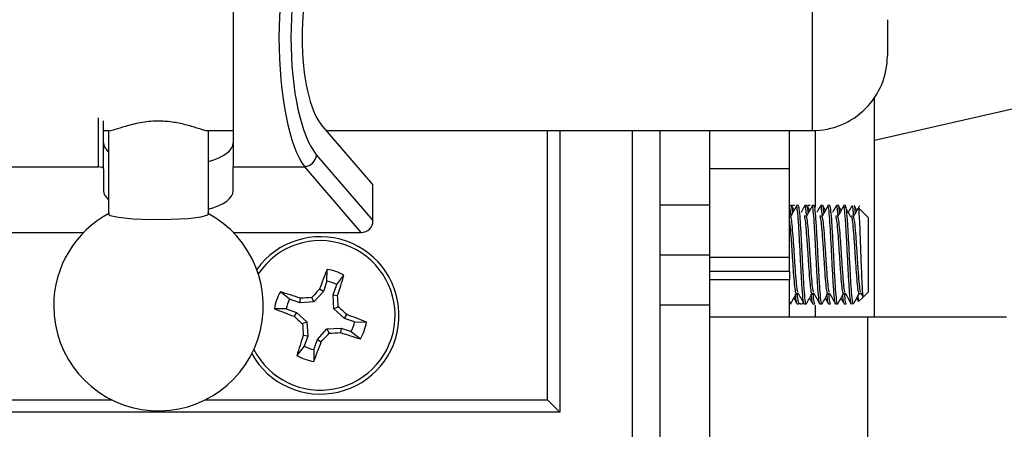
# Model space of a CAD drawing. Units: inches. Extents: x 0.4 to 16.6, y 0.2 to 10.8.
# Drawn here: x 9.3 to 9.4, y 7 to 7.1 of the extents above; entities that cross this region are included whole.
import ezdxf

# ---------------------------------------------------------------- set-up
doc = ezdxf.new("R2010")
doc.units = ezdxf.units.IN
doc.header["$MEASUREMENT"] = 0

msp = doc.modelspace()

# ---------------------------------------------------------------- linework, layer by layer
at = {"color": 7, "linetype": 'Continuous', "lineweight": 25}
for p, q in [((9.280938499094143, 7.082425212932241), (9.280938499094145, 7.056583665860629)), ((9.346477511999021, 7.071304439396432), (9.346477511999021, 7.069317486943347)), ((9.346477511999021, 7.069317486943347), (9.346477511999021, 7.067704439396432)), ((9.34517611461962, 7.059253344401612), (9.382522453202299, 7.067709119175048)), ((9.34517611461962, 7.04151830503154), (9.34517611461962, 7.063482197627912)), ((9.267438499094148, 7.056583665860624), (9.267438499094146, 7.061481105378485)), ((9.267938499094145, 7.056370042321126), (9.267938499094143, 7.06116478895049)), ((9.267938499094145, 7.060204439396433), (9.268541464948985, 7.060204439396433)), ((9.268447277481792, 7.060204439396433), (9.268447277481792, 7.051833621382225)), ((9.278353090014603, 7.060204439396433), (9.280938499094148, 7.060204439396433)), ((9.278447277481792, 7.051833621382225), (9.278447277481792, 7.060204439396433)), ((9.294938499094147, 7.054793239372579), (9.28975605283761, 7.060812282654163)), ((9.290279410930953, 7.060204439396433), (9.338977511999023, 7.060204439396432)), ((9.313672453202141, 7.060204439396432), (9.313672453202143, 7.032004439396432)), ((9.320922453202137, 7.02046830503154), (9.320922453202137, 7.060204439396432)), ((9.323672453202136, 7.060204439396432), (9.323672453202136, 6.985018305031547)), ((9.32867245320214, 7.056364954455137), (9.32867245320214, 7.060204439396432)), ((9.33667245320214, 7.056364954455137), (9.33667245320214, 7.060204439396432)), ((9.339270602808599, 7.052529374389389), (9.339270602808599, 7.060210168399382)), ((9.28929056649307, 7.057758281636606), (9.294938499094147, 7.051198609023604)), ((9.244438499094144, 7.056583665860629), (9.267438499094148, 7.056583665860624)), ((9.267938499094145, 7.056370042321126), (9.267938499094145, 7.054186220915529)), ((9.280938499094145, 7.056583665860629), (9.288097766215374, 7.056583665860626)), ((9.280938499094146, 7.054186220915534), (9.280938499094145, 7.056583665860629)), ((9.293762534844731, 7.050004439396439), (9.288097766215374, 7.056583665860626)), ((9.33667245320214, 7.056364954455137), (9.32867245320214, 7.056364954455137)), ((9.32867245320214, 7.047491210950162), (9.32867245320214, 7.056364954455137)), ((9.33667245320214, 7.047491210950162), (9.33667245320214, 7.056364954455137)), ((9.294938499094147, 7.051198609023604), (9.294938499094147, 7.054793239372579)), ((9.323672453202136, 7.052768305031546), (9.328672453202135, 7.052768305031546)), ((9.336620340338202, 7.052666659596698), (9.33659346013823, 7.052618392484789)), ((9.336840520868114, 7.052689564874066), (9.336672453202137, 7.052689564874066)), ((9.337115205579481, 7.052216035439786), (9.336864910513485, 7.05266570324806)), ((9.337165416936061, 7.052689564874066), (9.336968566542362, 7.052689564874066)), ((9.33705827997378, 7.052378239985089), (9.337013423258071, 7.052518743304073)), ((9.337553900225986, 7.052689564874066), (9.337357049832283, 7.052689564874066)), ((9.33841532401772, 7.052689564874066), (9.338218473624023, 7.052689564874066)), ((9.338690008729088, 7.052216035439791), (9.338439713663092, 7.05266570324806)), ((9.338740220085667, 7.052689564874066), (9.338543369691967, 7.052689564874066)), ((9.339128703375591, 7.052689564874066), (9.33893185298189, 7.052689564874066)), ((9.339990127167326, 7.052689564874066), (9.339793276773628, 7.052689564874066)), ((9.340264811878697, 7.052216035439787), (9.340014516812698, 7.05266570324806)), ((9.340703506525198, 7.052689564874066), (9.340506656131497, 7.052689564874066)), ((9.341564930316933, 7.052689564874066), (9.341368079923235, 7.052689564874066)), ((9.341839615028302, 7.052216035439788), (9.341589319962303, 7.05266570324806)), ((9.342278309674803, 7.052689564874066), (9.342081459281102, 7.052689564874066)), ((9.343414418177906, 7.052216035439788), (9.34316412311191, 7.05266570324806)), ((9.344538594934425, 7.051508462511859), (9.343584047068605, 7.05246301037768)), ((9.336766498651206, 7.051624182341413), (9.336672453202143, 7.051624182341413)), ((9.338341301800812, 7.051624182341413), (9.338143946627994, 7.051624182341413)), ((9.339916104950419, 7.051624182341413), (9.339718749777601, 7.051624182341413)), ((9.341490908100024, 7.051624182341413), (9.341293552927208, 7.051624182341413)), ((9.34306571124963, 7.051624182341413), (9.342868356076814, 7.051624182341413)), ((9.344538594934425, 7.051508462511859), (9.344538594934425, 7.044028147551232)), ((9.21811446334356, 7.050004439396441), (9.265952676019456, 7.050004439396439)), ((9.280941878944137, 7.050004439396439), (9.293762534844731, 7.050004439396439)), ((9.323672453202136, 7.047768305031547), (9.328672453202135, 7.047768305031547)), ((9.33667245320214, 7.047491210950162), (9.32867245320214, 7.047491210950162)), ((9.32867245320214, 7.046112997402811), (9.32867245320214, 7.047491210950162)), ((9.33667245320214, 7.046112997402811), (9.33667245320214, 7.047491210950162)), ((9.290327477877472, 7.045128927938961), (9.290338170369747, 7.04631198789432)), ((9.291300903782565, 7.044787348381512), (9.292031810616239, 7.045717681863587)), ((9.33667245320214, 7.046112997402811), (9.32867245320214, 7.046112997402811)), ((9.32867245320214, 7.045268305031541), (9.32867245320214, 7.046112997402811)), ((9.33667245320214, 7.046112997402811), (9.33667245320214, 7.045268305031541)), ((9.289969628479263, 7.044109136599745), (9.289582136069164, 7.044338173045739)), ((9.290327477877472, 7.045128927938961), (9.289969628479263, 7.044109136599745)), ((9.290943054384357, 7.043767557042301), (9.291300903782565, 7.044787348381512)), ((9.33667245320214, 7.045268305031541), (9.32867245320214, 7.045268305031541)), ((9.32867245320214, 7.041518305031541), (9.32867245320214, 7.045268305031541)), ((9.33667245320214, 7.041518305031542), (9.33667245320214, 7.045268305031541)), ((9.286589544217064, 7.043332889976875), (9.285659210734984, 7.04406379681055)), ((9.28760933555629, 7.04297504057867), (9.286589544217064, 7.043332889976875)), ((9.28760933555629, 7.04297504057867), (9.287672650715427, 7.043420685338657)), ((9.289024360994249, 7.043053255919271), (9.288811913029118, 7.043495404925426)), ((9.289969628479263, 7.044109136599745), (9.289024360994249, 7.043053255919271)), ((9.291021269724963, 7.042352531604322), (9.290943054384357, 7.043767557042301)), ((9.290943054384357, 7.043767557042301), (9.291388699144344, 7.043704241883137)), ((9.337357049832288, 7.043912427721655), (9.337538696245714, 7.043912427721655)), ((9.338931852981895, 7.043912427721655), (9.33911349939532, 7.043912427721655)), ((9.340506656131502, 7.043912427721655), (9.340688302544926, 7.043912427721655)), ((9.342081459281108, 7.043912427721655), (9.342263105694533, 7.043912427721655)), ((9.343629708002076, 7.043119260618885), (9.34404875795269, 7.043538310569501)), ((9.343656262430715, 7.043912427721655), (9.343837908844138, 7.043912427721655)), ((9.343823402144494, 7.043938435944608), (9.344013109350291, 7.043598320865047)), ((9.344081454195186, 7.043571006811994), (9.344538594934425, 7.044028147551232)), ((9.286247964659621, 7.04235946407179), (9.28506490470424, 7.04237015656406)), ((9.286247964659621, 7.04235946407179), (9.287267755998826, 7.042001614673574)), ((9.289024360994249, 7.043053255919271), (9.28760933555629, 7.04297504057867)), ((9.291021269724963, 7.042352531604322), (9.291463418731126, 7.042564979569454)), ((9.292077150405428, 7.041407264119313), (9.291021269724963, 7.042352531604322)), ((9.323672453202136, 7.042768305031546), (9.328672453202135, 7.042768305031546)), ((9.336672453202139, 7.042847045189027), (9.336766498651205, 7.042847045189027)), ((9.337431072049238, 7.042847045189027), (9.33762792244294, 7.042847045189027)), ((9.337755968117163, 7.042847045189027), (9.337952818510862, 7.042847045189027)), ((9.337973258973042, 7.042941388474678), (9.337952818510862, 7.04287736344005)), ((9.338144451407114, 7.042847045189027), (9.338341301800812, 7.042847045189027)), ((9.339005875198845, 7.042847045189027), (9.339202725592544, 7.042847045189027)), ((9.339270602808599, 7.041518305031541), (9.339270602808599, 7.042740638616087)), ((9.33971925455672, 7.042847045189027), (9.339916104950417, 7.042847045189027)), ((9.34058067834845, 7.042847045189027), (9.340777528742152, 7.042847045189027)), ((9.341294057706325, 7.042847045189027), (9.341490908100024, 7.042847045189027)), ((9.342155481498057, 7.042847045189027), (9.342352331891757, 7.042847045189027)), ((9.287267755998826, 7.042001614673574), (9.287038719552834, 7.041614122263475)), ((9.287267755998826, 7.042001614673574), (9.288323636679303, 7.041056347188567)), ((9.292077150405428, 7.041407264119313), (9.292306186851425, 7.041794756529405)), ((9.293096941744645, 7.041049414721102), (9.292077150405428, 7.041407264119313)), ((9.34447245320214, 7.041518305031541), (9.32867245320214, 7.041518305031541)), ((9.32867245320214, 6.972768305031542), (9.32867245320214, 7.041518305031541)), ((9.34447245320214, 7.041518305031541), (9.34447245320214, 6.972768305031542)), ((9.358406720651404, 7.04151830503154), (9.34447245320214, 7.041518305031541)), ((9.288323636679303, 7.041056347188567), (9.287881487673138, 7.040843899223429)), ((9.288323636679303, 7.041056347188567), (9.288401852019902, 7.039641321750588)), ((9.289375277924998, 7.039299742193145), (9.290320545410008, 7.040355622873617)), ((9.290320545410008, 7.040355622873617), (9.291735570847983, 7.040433838214213)), ((9.290320545410008, 7.040355622873617), (9.29053299337514, 7.039913473867445)), ((9.291735570847983, 7.040433838214213), (9.291672255688836, 7.039988193454223)), ((9.291735570847983, 7.040433838214213), (9.292755362187194, 7.040075988816007)), ((9.293096941744645, 7.041049414721102), (9.294280001700017, 7.041038722228816)), ((9.288401852019902, 7.039641321750588), (9.287956207259922, 7.03970463690974)), ((9.288401852019902, 7.039641321750588), (9.288044002621696, 7.038621530411371)), ((9.292755362187194, 7.040075988816007), (9.29368569566928, 7.039345081982322)), ((9.288044002621696, 7.038621530411371), (9.287313095788013, 7.037691196929279)), ((9.289017428526785, 7.038279950853929), (9.289375277924998, 7.039299742193145)), ((9.289375277924998, 7.039299742193145), (9.289762770335091, 7.039070705747138)), ((9.289017428526785, 7.038279950853929), (9.289006736034509, 7.037096890898545)), ((9.313672453202141, 7.032004439396434), (9.31242245320214, 7.033254439396434)), ((9.313672453202143, 7.032004439396432), (9.238672453202142, 7.032004439396438))]:
    msp.add_line(p, q, dxfattribs=at)
at = {"color": 8, "linetype": 'Continuous', "lineweight": 25}
for p, q in [((9.338977511999023, 7.068538518388832), (9.338977511999023, 7.078804439396439)), ((9.33897751199902, 7.060204439396439), (9.338977511999023, 7.068538518388832)), ((9.312422453202142, 7.033254439396435), (9.31242245320214, 7.060204439396432)), ((9.238672453202138, 7.03325443939644), (9.268760624625912, 7.033254439396433)), ((9.278133930337672, 7.033254439396433), (9.312422453202142, 7.033254439396435))]:
    msp.add_line(p, q, dxfattribs=at)
at = {"color": 7, "linetype": 'Continuous', "lineweight": 25, "flags": 128}
msp.add_lwpolyline([(9.268447277481798, 7.051833621382226), (9.268599228855551, 7.051706568046849), (9.269436395224158, 7.051523546693413), (9.270884182057753, 7.051387731400515), (9.272722176935138, 7.051319798815329), (9.274670561797704, 7.051330091058141), (9.276432712712271, 7.051417041228281), (9.277740358176036, 7.05156741195055), (9.278394421020977, 7.051758310645598), (9.2784472774818, 7.051833621382226)], dxfattribs=at)
at = {"color": 7, "linetype": 'Continuous', "lineweight": 25}
for centre, radius, start, end in [((9.338977511999023, 7.067704439396438), 0.007499999999999396, 270.0000000000008, 2.035554996137056e-11), ((9.28795373049598, 7.057922872467659), 0.001346930074199699, 276.1387366269746, 352.9810845727721), ((9.273447277481795, 7.04265046435428), 0.01050000000000318, 117.8561129622433, 179.9999999999903), ((9.273447277481795, 7.04265046435428), 0.01050000000000401, 179.9999999999903, 62.14388703774818), ((9.289672453202138, 7.041704439396443), 0.007874015748032401, 70.66379699307274, 144.1783476361303), ((9.289672453202138, 7.041704439396443), 0.007874015748032401, 209.1478337982058, 70.66379699307274), ((9.395003991610915, 7.005089926222451), 0.1124908552041792, 158.5032707156086, 159.5798491685786), ((9.289672453202128, 7.041704439396433), 0.004655392841392101, 59.54902485858214, 81.77856912762832), ((9.184557619043835, 7.078936511191618), 0.1124908550774979, 341.7477448170977, 342.8243232712821), ((9.383596127554581, 6.957643516015282), 0.1278850818221133, 137.3194123435336, 137.8309292345396), ((9.289672453202128, 7.041704439396442), 0.003486571253130423, 62.15614224210653, 79.17145174406542), ((9.289672453202128, 7.041704439396433), 0.004655392841388962, 149.5490248584647, 171.778569127531), ((9.252440381410008, 6.936589605247608), 0.1124908550675553, 71.74774481706821, 72.82432327134444), ((9.289672453202128, 7.041704439396442), 0.003486571253122586, 152.1561422421302, 169.1714517439697), ((9.296611680091216, 6.915848399636353), 0.1278850824978878, 93.49666475264647, 94.00818164095111), ((9.163816414359248, 7.034765212565863), 0.1278850815788326, 3.496664751545231, 4.008181643523181), ((9.326286966355482, 7.147035977751649), 0.1124908551467678, 248.5032707153848, 249.5798491689106), ((9.205611529247259, 6.947780764418252), 0.127885082671043, 47.31941234462414, 47.83092923223031), ((9.373733376928294, 7.135628114125304), 0.1278850823327123, 227.3194123442276, 227.830929233188), ((9.25305794002122, 6.936372900969872), 0.1124908552232562, 68.50327071564358, 69.57984916843716), ((9.415528491859035, 7.048643666214979), 0.1278850813924634, 183.4966647512434, 184.0081816439692), ((9.289672453202128, 7.041704439396442), 0.003486571253127844, 332.1561422421059, 349.1714517441325), ((9.289672453202128, 7.041704439396433), 0.004655392841391335, 329.5490248585774, 351.7785691276539), ((9.394787287483796, 7.004472367561288), 0.1124908552071747, 161.7477448174419, 162.8243232703931), ((9.195748778551971, 7.125765363050502), 0.1278850822259747, 317.3194123440676, 317.8309292334567), ((9.282733226344446, 7.16756047866166), 0.1278850820020362, 273.4966647521257, 274.0081816424163), ((9.326904525018806, 7.146819273620745), 0.1124908551469204, 251.7477448172333, 252.8243232707521), ((9.289672453202128, 7.041704439396442), 0.003486571253128454, 242.1561422421984, 259.1714517440757), ((9.184340914912836, 7.078318952524413), 0.1124908550761385, 338.503270715107, 339.5798491693079), ((9.289672453202128, 7.041704439396433), 0.004655392841394667, 239.5490248585508, 261.7785691276307)]:
    msp.add_arc(centre, radius, start, end, dxfattribs=at)
at = {"color": 8, "linetype": 'Continuous', "lineweight": 25}
for start, end in [(207.0184496564281, 70.66379699307174), (70.66379699307174, 146.3077317763849)]:
    msp.add_arc((9.289672453202126, 7.041704439396446), 0.007483329514899341, start, end, dxfattribs=at)
at = {"color": 7, "linetype": 'Continuous', "lineweight": 25}
for centre, major_axis, ratio, start_param, end_param in [((9.289437550584308, 7.069504439396431), (0, 0.01374999999999993), 0.2848921769573192, 0.3490658503976029, 2.792526803191227), ((9.290630350862001, 7.069504439396433), (1.77635683940025e-15, 0.01250000000000018), 0.313381394653045, 0.3490658503990436, 2.792526803192607), ((9.290747493270624, 7.069504439396433), (0, 0.009250000000000647), 0.3133813946530045, 0.3490658503994495, 2.792526803190442), ((9.274438499094149, 7.058975020891675), (0.006499999999999062, 1.77635683940025e-15), 0.3639702342661545, 3.141592653588292, 3.53988046327745), ((9.274438499094149, 7.058975020891675), (0.006499999999999062, 1.77635683940025e-15), 0.3639702342661545, 5.376977318188768, 6.283185307179586), ((9.267344017139532, 7.056370042321125), (0.0005944819546161995, 0), 0.3639702342652696, 0, 1.411187946127177), ((9.274438499094146, 7.054186220915534), (0.006499999999999062, 0), 0.3639702342661545, 3.141592653590958, 3.539880463280045), ((9.274438499094146, 7.054186220915534), (0.006499999999999062, 0), 0.3639702342661545, 5.376977318189777, 6.283185307179586), ((9.293628556407832, 7.051334661612033), (0.0009047927591989693, -0.001050852533515112), 0.9014196792814095, 5.623169756510722, 7.09150882934334)]:
    msp.add_ellipse(centre, major_axis=major_axis, ratio=ratio, start_param=start_param, end_param=end_param, dxfattribs=at)
for points, knots in [([(9.26859858316165, 7.060234172679), (9.268621677385585, 7.060226561611205), (9.268706797554065, 7.060198508909592), (9.269343640840136, 7.060406687131488), (9.270456874862548, 7.060758407808658), (9.271986491077072, 7.06112318361795), (9.273666880553879, 7.061229552654296), (9.275190066720736, 7.061058312453498), (9.276533693124053, 7.060728752416439), (9.277624082832299, 7.060385058080349), (9.278266844042156, 7.060169299980365), (9.27831076485998, 7.06021767353824), (9.27831631075201, 7.060223781678806)], [0, 0, 0, 0, 0.04127193573194496, 0.1521191676759218, 0.2704393794021401, 0.3996316692013134, 0.5204944601185204, 0.6241111746652669, 0.7301571791849868, 0.8520811504097394, 0.9813222519597588, 0.9999999999999999, 0.9999999999999999, 0.9999999999999999, 0.9999999999999999]), ([(9.336794230154236, 7.051761413625147), (9.336783821563904, 7.05189646010616), (9.336740604574615, 7.052457179870992), (9.336697387585337, 7.052579437624092), (9.33666457918639, 7.052672250224072)], [0, 0, 0, 0, 0.2408448738253725, 1, 1, 1, 1]), ([(9.337374301800498, 7.052678639482234), (9.337275382532567, 7.05250206764059), (9.337077565078808, 7.052148961589055), (9.336879683382996, 7.051795214982652), (9.336780753079564, 7.051618360529458)], [0, 0, 0, 0, 0.5000532867546146, 0.9999999999999999, 0.9999999999999999, 0.9999999999999999, 0.9999999999999999]), ([(9.33697853454953, 7.051913973178396), (9.336972307958666, 7.05199187261123), (9.336933272968848, 7.052480230307161), (9.336887268408368, 7.052752306449936), (9.336847490438771, 7.052645240714289), (9.336840520868114, 7.052626481531326)], [0, 0, 0, 0, 0.1353472525016184, 0.8485026139197087, 1, 1, 1, 1]), ([(9.336968566542362, 7.052659246623055), (9.33696566262056, 7.052672849514105), (9.336958545837495, 7.052706186783957), (9.336951429054425, 7.052658314167891), (9.336947216193156, 7.052629975424379)], [0, 0, 0, 0, 0.4080385439544637, 0.9999999999999999, 0.9999999999999999, 0.9999999999999999, 0.9999999999999999]), ([(9.338144451407114, 7.042859889638354), (9.338143286651134, 7.042855632170987), (9.338109313496213, 7.042731451998579), (9.338042531942314, 7.043185432946876), (9.337944106745484, 7.044233933350944), (9.33784568154861, 7.045906076262757), (9.337747256351772, 7.047837755523349), (9.33764883115486, 7.049769179518139), (9.33755040595806, 7.051378687842411), (9.337453145517216, 7.052484193701835), (9.337388693475267, 7.052613322709322), (9.337357049832283, 7.05267672042471)], [0, 0, 0, 0, 0.004437720285708675, 0.1294377202867547, 0.2544377202860567, 0.3794377202862401, 0.5044377202866273, 0.6294377202865262, 0.7544377202871038, 0.8794377202865502, 1, 1, 1, 1]), ([(9.338361388658031, 7.0429309123926), (9.338353528282978, 7.042897952591542), (9.338312859508983, 7.042727421962787), (9.338239382336019, 7.043169051902548), (9.33814095713918, 7.044238322638121), (9.338042531942312, 7.045904900158356), (9.337944106745473, 7.047838070653741), (9.337845681548558, 7.049769095100931), (9.337747256351763, 7.051378710380806), (9.337649995910915, 7.052484188300006), (9.337585543868968, 7.052613320930537), (9.337553900225986, 7.052676720424713)], [0, 0, 0, 0, 0.0292030501384897, 0.1510935849709721, 0.2729841198020465, 0.3948746546335167, 0.5167651894661958, 0.6386557242977337, 0.7605462591300912, 0.8824367939606825, 1, 1, 1, 1]), ([(9.338195143487807, 7.052666659596698), (9.33809565312503, 7.0524879022081), (9.33797410780191, 7.052269517995295), (9.337852359674716, 7.052051256324175), (9.337830267914638, 7.052011651735723)], [0, 0, 0, 0, 0.81854538064341, 1, 1, 1, 1]), ([(9.338369033303843, 7.051761413625147), (9.33835862471351, 7.051893993910313), (9.338315407724222, 7.052444473906255), (9.338256936554108, 7.052768598970187), (9.338208873974342, 7.052619422832769), (9.338193619793516, 7.05257207706427)], [0, 0, 0, 0, 0.1780123488310025, 0.7391162037356722, 0.9999999999999999, 0.9999999999999999, 0.9999999999999999, 0.9999999999999999]), ([(9.338949104950105, 7.052678639482234), (9.338850185682173, 7.052502067640591), (9.33865236822841, 7.052148961589055), (9.338454486532601, 7.051795214982652), (9.338355556229171, 7.051618360529458)], [0, 0, 0, 0, 0.5000532867536791, 1, 1, 1, 1]), ([(9.338553337699135, 7.051913973178396), (9.338547111108273, 7.05199187261123), (9.338508076118453, 7.05248023030716), (9.338462071557972, 7.052752306449936), (9.338422293588376, 7.052645240714289), (9.33841532401772, 7.052626481531326)], [0, 0, 0, 0, 0.1353472525016516, 0.8485026139197142, 1, 1, 1, 1]), ([(9.338543369691967, 7.052659246623055), (9.338540465770167, 7.052672849514105), (9.3385333489871, 7.052706186783957), (9.33852623220403, 7.052658314167891), (9.338522019342761, 7.052629975424379)], [0, 0, 0, 0, 0.4080385439544575, 1, 1, 1, 1]), ([(9.33971925455672, 7.042859889638354), (9.33971808980074, 7.042855632170987), (9.339684116645817, 7.042731451998577), (9.339617335091921, 7.043185432946878), (9.33951890989509, 7.044233933350944), (9.339420484698216, 7.045906076262757), (9.339322059501379, 7.047837755523349), (9.339223634304465, 7.049769179518139), (9.339125209107667, 7.05137868784241), (9.339027948666823, 7.052484193701835), (9.338963496624872, 7.052613322709322), (9.33893185298189, 7.05267672042471)], [0, 0, 0, 0, 0.004437720285708359, 0.1294377202867545, 0.2544377202860563, 0.3794377202862413, 0.5044377202866268, 0.6294377202865258, 0.7544377202871034, 0.8794377202865501, 1, 1, 1, 1]), ([(9.339936191807636, 7.0429309123926), (9.339928331432583, 7.042897952591542), (9.339887662658592, 7.042727421962788), (9.339814185485622, 7.043169051902547), (9.339715760288787, 7.044238322638121), (9.339617335091917, 7.045904900158356), (9.339518909895078, 7.047838070653741), (9.339420484698165, 7.049769095100932), (9.339322059501368, 7.051378710380806), (9.33922479906052, 7.052484188300006), (9.339160347018574, 7.052613320930537), (9.339128703375593, 7.052676720424713)], [0, 0, 0, 0, 0.0292030501385717, 0.1510935849710441, 0.2729841198021078, 0.3948746546335677, 0.5167651894662365, 0.6386557242977641, 0.7605462591301114, 0.8824367939606923, 1, 1, 1, 1]), ([(9.339769946637414, 7.052666659596698), (9.339670456274634, 7.052487902208102), (9.339548910951514, 7.052269517995299), (9.339427162824322, 7.052051256324181), (9.339405071064245, 7.052011651735728)], [0, 0, 0, 0, 0.8185453806451769, 1, 1, 1, 1]), ([(9.339943836453449, 7.051761413625147), (9.339933427863118, 7.051893993910313), (9.339890210873829, 7.052444473906255), (9.339831739703714, 7.052768598970187), (9.339783677123949, 7.052619422832769), (9.339768422943123, 7.05257207706427)], [0, 0, 0, 0, 0.1780123488309968, 0.7391162037356482, 1, 1, 1, 1]), ([(9.34052390809971, 7.052678639482234), (9.340424988831781, 7.05250206764059), (9.340227171378023, 7.052148961589053), (9.340029289682212, 7.051795214982651), (9.339930359378776, 7.051618360529458)], [0, 0, 0, 0, 0.5000532867527926, 1, 1, 1, 1]), ([(9.340128140848742, 7.051913973178396), (9.340121914257878, 7.05199187261123), (9.340082879268058, 7.052480230307161), (9.340036874707579, 7.052752306449936), (9.339997096737982, 7.052645240714289), (9.339990127167326, 7.052626481531326)], [0, 0, 0, 0, 0.1353472525016293, 0.8485026139197438, 1, 1, 1, 1]), ([(9.341294057706325, 7.042859889638354), (9.341292892950346, 7.042855632170987), (9.341258919795422, 7.042731451998577), (9.341192138241528, 7.043185432946878), (9.341093713044698, 7.044233933350944), (9.340995287847822, 7.045906076262757), (9.340896862650984, 7.047837755523349), (9.340798437454072, 7.049769179518139), (9.340700012257273, 7.05137868784241), (9.340602751816428, 7.052484193701835), (9.34053829977448, 7.052613322709322), (9.340506656131497, 7.05267672042471)], [0, 0, 0, 0, 0.004437720285708359, 0.1294377202867545, 0.2544377202860573, 0.3794377202862407, 0.5044377202866264, 0.6294377202865253, 0.7544377202871044, 0.8794377202865502, 1, 1, 1, 1]), ([(9.341510994957243, 7.0429309123926), (9.34150313458219, 7.042897952591542), (9.341462465808197, 7.042727421962788), (9.341388988635229, 7.043169051902547), (9.341290563438392, 7.044238322638121), (9.341192138241524, 7.045904900158356), (9.341093713044685, 7.047838070653741), (9.34099528784777, 7.049769095100932), (9.340896862650974, 7.051378710380806), (9.340799602210128, 7.052484188300006), (9.34073515016818, 7.052613320930537), (9.340703506525198, 7.052676720424713)], [0, 0, 0, 0, 0.02920305013860534, 0.1510935849710732, 0.2729841198021337, 0.394874654633588, 0.5167651894662542, 0.6386557242977776, 0.7605462591301207, 0.8824367939606965, 1, 1, 1, 1]), ([(9.34134474978702, 7.052666659596698), (9.341245259424245, 7.0524879022081), (9.341123714101128, 7.052269517995296), (9.341001965973932, 7.052051256324178), (9.340979874213856, 7.052011651735727)], [0, 0, 0, 0, 0.8185453806463119, 1, 1, 1, 1]), ([(9.341518639603056, 7.051761413625147), (9.341508231012723, 7.051893993910313), (9.341465014023434, 7.052444473906255), (9.34140654285332, 7.052768598970187), (9.341358480273554, 7.052619422832769), (9.341343226092729, 7.05257207706427)], [0, 0, 0, 0, 0.1780123488310355, 0.7391162037357915, 1, 1, 1, 1]), ([(9.342098711249317, 7.052678639482234), (9.341999791981388, 7.05250206764059), (9.341801974527629, 7.052148961589054), (9.341604092831817, 7.051795214982652), (9.341505162528383, 7.051618360529458)], [0, 0, 0, 0, 0.5000532867518424, 1, 1, 1, 1]), ([(9.341702943998348, 7.051913973178396), (9.341696717407485, 7.05199187261123), (9.341657682417665, 7.052480230307161), (9.341611677857186, 7.052752306449936), (9.341571899887589, 7.052645240714289), (9.341564930316933, 7.052626481531326)], [0, 0, 0, 0, 0.1353472525016184, 0.8485026139197087, 1, 1, 1, 1]), ([(9.342868860855932, 7.042859889638354), (9.342867696099951, 7.042855632170987), (9.34283372294503, 7.042731451998577), (9.342766941391133, 7.043185432946878), (9.342668516194303, 7.044233933350944), (9.342570090997429, 7.045906076262757), (9.342471665800591, 7.047837755523349), (9.342373240603678, 7.049769179518139), (9.342274815406878, 7.05137868784241), (9.342177554966035, 7.052484193701835), (9.342113102924086, 7.052613322709322), (9.342081459281102, 7.05267672042471)], [0, 0, 0, 0, 0.004437720285708356, 0.1294377202867544, 0.2544377202860571, 0.3794377202862405, 0.5044377202866277, 0.629437720286525, 0.754437720287104, 0.8794377202865505, 1, 1, 1, 1]), ([(9.342818813116248, 7.051550272656958), (9.342719951461904, 7.051723059179041), (9.342522212037304, 7.052068660389963), (9.342324522836186, 7.052412974336284), (9.342225670179719, 7.052585145340366)], [0, 0, 0, 0, 0.4999592496274918, 1, 1, 1, 1]), ([(9.343085798106848, 7.0429309123926), (9.343077937731795, 7.042897952591542), (9.343037268957803, 7.042727421962788), (9.342963791784834, 7.043169051902547), (9.342865366587999, 7.044238322638121), (9.34276694139113, 7.045904900158356), (9.34266851619429, 7.047838070653741), (9.342570090997377, 7.049769095100932), (9.34247166580058, 7.051378710380806), (9.342374405359733, 7.052484188300006), (9.342309953317786, 7.052613320930537), (9.342278309674803, 7.052676720424713)], [0, 0, 0, 0, 0.02920305013864684, 0.1510935849711095, 0.2729841198021647, 0.3948746546336153, 0.5167651894662747, 0.6386557242977929, 0.760546259130131, 0.8824367939607015, 1, 1, 1, 1]), ([(9.342919552936626, 7.052666659596698), (9.34282006257385, 7.052487902208102), (9.342698517250733, 7.052269517995298), (9.342576769123538, 7.052051256324181), (9.342554677363461, 7.052011651735728)], [0, 0, 0, 0, 0.8185453806421089, 0.9999999999999999, 0.9999999999999999, 0.9999999999999999, 0.9999999999999999]), ([(9.34309344275266, 7.051761413625147), (9.343083034162328, 7.051893993910313), (9.34303981717304, 7.052444473906255), (9.342981346002926, 7.052768598970187), (9.34293328342316, 7.052619422832769), (9.342918029242336, 7.05257207706427)], [0, 0, 0, 0, 0.1780123488310947, 0.7391162037360083, 1, 1, 1, 1]), ([(9.343673514398924, 7.052678639482234), (9.343574595130992, 7.052502067640592), (9.34337677767723, 7.052148961589057), (9.34317889598142, 7.051795214982653), (9.343079965677989, 7.051618360529458)], [0, 0, 0, 0, 0.5000532867488259, 1, 1, 1, 1]), ([(9.343277747147955, 7.051913973178396), (9.343271520557092, 7.05199187261123), (9.34323248556727, 7.05248023030716), (9.343186481006791, 7.052752306449936), (9.343146703037194, 7.052645240714289), (9.343139733466538, 7.052626481531326)], [0, 0, 0, 0, 0.1353472525016512, 0.8485026139197145, 1, 1, 1, 1]), ([(9.343549938948716, 7.052428902257792), (9.343558947458362, 7.052433905568739), (9.343586622558266, 7.052449276272191), (9.34362935433528, 7.051899802118609), (9.343686867463129, 7.05087727566467), (9.34374066213766, 7.049496090185486), (9.34379570295043, 7.047959185513206), (9.343852386375548, 7.046434773447268), (9.343904719979866, 7.045097893072446), (9.343963015272195, 7.044118136753278), (9.344009909255881, 7.043566678105466), (9.344042880475525, 7.043587300025233), (9.34405658774252, 7.04359587326466)], [0, 0, 0, 0, 0.0547638336329935, 0.1682403223688965, 0.2806536127253868, 0.391084387118747, 0.5014000030943431, 0.6087969991141734, 0.7162495007842412, 0.8213411302856498, 0.9257253794519278, 1, 1, 1, 1]), ([(9.337357049832288, 7.043922491531004), (9.33735588507631, 7.043919155755675), (9.337321911921387, 7.04382185914248), (9.337255130367502, 7.044177504624208), (9.337156705170674, 7.044999266894989), (9.337058279973768, 7.04630850691893), (9.336959854776952, 7.04782538917221), (9.33686142958007, 7.049326059285161), (9.336765629055147, 7.05059937525491), (9.336702636929175, 7.05106335465649), (9.336672453202139, 7.051285678119791)], [0, 0, 0, 0, 0.005104126703126687, 0.1488752066516587, 0.2926462866006385, 0.4364173665501768, 0.5801884464997211, 0.7239595264489201, 0.8677306063975886, 1, 1, 1, 1]), ([(9.337526798416246, 7.043988195266213), (9.337501859197898, 7.044041514364315), (9.337444111580606, 7.044164976568656), (9.337353555564373, 7.045022397915236), (9.337255130367472, 7.04630301950937), (9.33715670517065, 7.047824207790244), (9.337058279973773, 7.049336272222586), (9.336959854776943, 7.050594590256051), (9.33686703585103, 7.051432769480209), (9.336807025324008, 7.051532154778289), (9.336779823195945, 7.051577205067632)], [0, 0, 0, 0, 0.1001608259718086, 0.231925835268075, 0.3636908445651368, 0.49545585386263, 0.6272208631597816, 0.758985872457451, 0.8907508817547617, 1, 1, 1, 1]), ([(9.338931852981895, 7.043922491531004), (9.338930688225902, 7.043919155743475), (9.338896715070598, 7.043821858774447), (9.338829933581836, 7.044177564762214), (9.338731508092629, 7.04499905538106), (9.338633083969249, 7.046309292836631), (9.338534654770713, 7.047822457015334), (9.33843624450718, 7.049337001994966), (9.338337763578679, 7.050593421941441), (9.338240733207247, 7.051476537191396), (9.338175809317843, 7.051536407999293), (9.338143946627994, 7.051565790788904)], [0, 0, 0, 0, 0.004438136074392807, 0.1294498478689139, 0.2544615596638243, 0.3794732714592222, 0.5044849832546212, 0.6294966950497222, 0.7545084068443618, 0.8795201186379547, 0.9999999999999999, 0.9999999999999999, 0.9999999999999999, 0.9999999999999999]), ([(9.33910160156585, 7.043988195266213), (9.339076662347503, 7.044041514364315), (9.339018914730211, 7.044164976568656), (9.33892835871398, 7.045022397915236), (9.33882993351708, 7.04630301950937), (9.338731508320256, 7.047824207790244), (9.338633083123378, 7.049336272222586), (9.33853465792655, 7.050594590256051), (9.338441839000636, 7.051432769480209), (9.338381828473615, 7.051532154778289), (9.33835462634555, 7.051577205067632)], [0, 0, 0, 0, 0.1001608259718304, 0.2319258352681262, 0.3636908445652176, 0.4954558538627402, 0.6272208631599212, 0.7589858724576221, 0.8907508817549609, 0.9999999999999999, 0.9999999999999999, 0.9999999999999999, 0.9999999999999999]), ([(9.340506656131502, 7.043922491531004), (9.34050549137551, 7.043919155743475), (9.340471518220204, 7.043821858774447), (9.340404736731442, 7.044177564762214), (9.340306311242236, 7.04499905538106), (9.340207887118854, 7.046309292836631), (9.34010945792032, 7.047822457015334), (9.340011047656786, 7.049337001994966), (9.339912566728284, 7.050593421941441), (9.339815536356854, 7.051476537191396), (9.33975061246745, 7.051536407999293), (9.339718749777601, 7.051565790788904)], [0, 0, 0, 0, 0.004438136074392807, 0.1294498478689139, 0.2544615596638243, 0.3794732714592222, 0.5044849832546212, 0.6294966950497222, 0.7545084068443618, 0.8795201186379547, 0.9999999999999999, 0.9999999999999999, 0.9999999999999999, 0.9999999999999999]), ([(9.340676404715458, 7.043988195266213), (9.34065146549711, 7.044041514364315), (9.340593717879818, 7.044164976568656), (9.340503161863586, 7.045022397915236), (9.340404736666684, 7.04630301950937), (9.340306311469861, 7.047824207790244), (9.340207886272983, 7.049336272222586), (9.340109461076157, 7.050594590256051), (9.340016642150243, 7.051432769480209), (9.33995663162322, 7.051532154778289), (9.339929429495156, 7.051577205067632)], [0, 0, 0, 0, 0.1001608259718904, 0.2319258352681616, 0.3636908445652282, 0.4954558538627262, 0.627220863159885, 0.7589858724575592, 0.8907508817548747, 1, 1, 1, 1]), ([(9.342081459281108, 7.043922491531004), (9.342080294525115, 7.043919155743475), (9.34204632136981, 7.043821858774447), (9.341979539881047, 7.044177564762214), (9.341881114391843, 7.04499905538106), (9.341782690268461, 7.046309292836631), (9.341684261069926, 7.047822457015334), (9.341585850806393, 7.049337001994966), (9.34148736987789, 7.050593421941442), (9.341390339506459, 7.051476537191396), (9.341325415617055, 7.051536407999293), (9.341293552927208, 7.051565790788904)], [0, 0, 0, 0, 0.004438136074392396, 0.1294498478689129, 0.2544615596638233, 0.3794732714592212, 0.5044849832546201, 0.6294966950497212, 0.7545084068443607, 0.8795201186379548, 1, 1, 1, 1]), ([(9.342251207865063, 7.043988195266211), (9.342226268646716, 7.044041514364315), (9.342168521029423, 7.044164976568656), (9.342077965013193, 7.045022397915236), (9.341979539816291, 7.04630301950937), (9.341881114619468, 7.047824207790244), (9.34178268942259, 7.049336272222586), (9.341684264225762, 7.050594590256051), (9.341591445299848, 7.051432769480209), (9.341531434772826, 7.051532154778289), (9.341504232644763, 7.051577205067632)], [0, 0, 0, 0, 0.1001608259720004, 0.2319258352682755, 0.3636908445653427, 0.4954558538628432, 0.6272208631600046, 0.7589858724576811, 0.8907508817549992, 1, 1, 1, 1]), ([(9.343656262430715, 7.043922491531004), (9.343655097674722, 7.043919155743475), (9.343621124519416, 7.043821858774447), (9.343554343030654, 7.044177564762214), (9.34345591754145, 7.04499905538106), (9.343357493418067, 7.046309292836631), (9.343259064219533, 7.047822457015334), (9.343160653955998, 7.049337001994966), (9.343062173027496, 7.050593421941441), (9.342965142656066, 7.051476537191396), (9.342900218766662, 7.051536407999293), (9.342868356076814, 7.051565790788904)], [0, 0, 0, 0, 0.004438136074392396, 0.129449847868913, 0.2544615596638247, 0.3794732714592207, 0.504484983254622, 0.6294966950497229, 0.7545084068443607, 0.8795201186379548, 1, 1, 1, 1]), ([(9.34382601101467, 7.043988195266211), (9.343801071796323, 7.044041514364315), (9.34374332417903, 7.044164976568656), (9.3436527681628, 7.045022397915236), (9.343554342965897, 7.04630301950937), (9.343455917769074, 7.047824207790244), (9.343357492572197, 7.049336272222586), (9.343259067375369, 7.050594590256051), (9.343166248449455, 7.051432769480209), (9.343106237922433, 7.051532154778289), (9.34307903579437, 7.051577205067632)], [0, 0, 0, 0, 0.1001608259720707, 0.2319258352683354, 0.3636908445653944, 0.4954558538628823, 0.6272208631600333, 0.7589858724576997, 0.8907508817550075, 1, 1, 1, 1]), ([(9.336786633862927, 7.042861969174824), (9.336886147271768, 7.0430406020701), (9.337081197441846, 7.043390729525387), (9.33727655467222, 7.043740908115496), (9.337372241833462, 7.043912427721655)], [0, 0, 0, 0, 0.5101939096115838, 1, 1, 1, 1]), ([(9.33710003429097, 7.04342438103873), (9.337106177461344, 7.043413353295857), (9.337211445485996, 7.043224384304623), (9.337316649830145, 7.043035346331044), (9.33741571472015, 7.042857340125968)], [0, 0, 0, 0, 0.05835742044645108, 0.9999999999999999, 0.9999999999999999, 0.9999999999999999, 0.9999999999999999]), ([(9.337414313188773, 7.042946813294381), (9.337394060647295, 7.042959016416853), (9.337347770628986, 7.042986908361343), (9.337301480610689, 7.043518344032766), (9.337275443133866, 7.043817269038352)], [0, 0, 0, 0, 0.4375142248404165, 1, 1, 1, 1]), ([(9.33762792244294, 7.04291012853179), (9.33760208361464, 7.042922861162146), (9.337546847538938, 7.042950079909299), (9.337491611463252, 7.043578157771136), (9.33746221421586, 7.043912427721655)], [0, 0, 0, 0, 0.4677889942794801, 0.9999999999999999, 0.9999999999999999, 0.9999999999999999, 0.9999999999999999]), ([(9.33752418954607, 7.043938435944608), (9.337623544411874, 7.043760366292003), (9.337822325624304, 7.043404098874652), (9.338020896531264, 7.043047512707576), (9.338120217687338, 7.042869155510658)], [0, 0, 0, 0, 0.4998202022827659, 1, 1, 1, 1]), ([(9.338361437012532, 7.042861969174824), (9.338460950421375, 7.043040602070099), (9.33865600059145, 7.043390729525386), (9.338851357821827, 7.043740908115495), (9.338947044983067, 7.043912427721655)], [0, 0, 0, 0, 0.5101939096099969, 1, 1, 1, 1]), ([(9.338674837440575, 7.043424381038726), (9.338680980610949, 7.043413353295854), (9.3387862486356, 7.043224384304619), (9.33889145297975, 7.043035346331042), (9.338990517869755, 7.042857340125968)], [0, 0, 0, 0, 0.05835742044653248, 1, 1, 1, 1]), ([(9.338989116338379, 7.042946813294381), (9.3389688637969, 7.042959016416853), (9.338922573778591, 7.042986908361343), (9.338876283760294, 7.043518344032766), (9.33885024628347, 7.043817269038352)], [0, 0, 0, 0, 0.4375142248407131, 1, 1, 1, 1]), ([(9.339202725592544, 7.04291012853179), (9.339176886764244, 7.042922861162146), (9.339121650688545, 7.042950079909299), (9.339066414612859, 7.043578157771136), (9.339037017365465, 7.043912427721655)], [0, 0, 0, 0, 0.4677889942794801, 0.9999999999999999, 0.9999999999999999, 0.9999999999999999, 0.9999999999999999]), ([(9.339098992695675, 7.043938435944608), (9.339198347561481, 7.043760366292003), (9.33939712877391, 7.043404098874652), (9.339595699680869, 7.043047512707576), (9.339695020836945, 7.042869155510658)], [0, 0, 0, 0, 0.4998202022826083, 1, 1, 1, 1]), ([(9.339936240162139, 7.042861969174824), (9.340035753570982, 7.043040602070099), (9.34023080374106, 7.043390729525385), (9.340426160971434, 7.043740908115495), (9.340521848132674, 7.043912427721655)], [0, 0, 0, 0, 0.5101939096108096, 1, 1, 1, 1]), ([(9.340249640590185, 7.043424381038732), (9.34025578376056, 7.043413353295859), (9.340361051785214, 7.043224384304626), (9.34046625612936, 7.043035346331045), (9.34056532101936, 7.042857340125968)], [0, 0, 0, 0, 0.05835742044765319, 1, 1, 1, 1]), ([(9.340563919487986, 7.042946813294381), (9.340543666946507, 7.042959016416853), (9.340497376928198, 7.042986908361343), (9.340451086909901, 7.043518344032766), (9.340425049433076, 7.043817269038352)], [0, 0, 0, 0, 0.437514224840505, 1, 1, 1, 1]), ([(9.340777528742152, 7.04291012853179), (9.340751689913851, 7.042922861162146), (9.34069645383815, 7.042950079909299), (9.340641217762464, 7.043578157771136), (9.340611820515072, 7.043912427721655)], [0, 0, 0, 0, 0.4677889942794934, 0.9999999999999999, 0.9999999999999999, 0.9999999999999999, 0.9999999999999999]), ([(9.340673795845282, 7.043938435944608), (9.340773150711088, 7.043760366292003), (9.34097193192352, 7.043404098874655), (9.341170502830476, 7.043047512707576), (9.34126982398655, 7.042869155510658)], [0, 0, 0, 0, 0.4998202022827957, 1, 1, 1, 1]), ([(9.341511043311744, 7.042861969174824), (9.341610556720587, 7.0430406020701), (9.341805606890667, 7.043390729525386), (9.342000964121041, 7.043740908115496), (9.34209665128228, 7.043912427721655)], [0, 0, 0, 0, 0.5101939096128314, 1, 1, 1, 1]), ([(9.34182444373979, 7.043424381038729), (9.341830586910165, 7.043413353295857), (9.34193585493482, 7.043224384304623), (9.342041059278966, 7.043035346331044), (9.342140124168967, 7.042857340125968)], [0, 0, 0, 0, 0.05835742044926947, 1, 1, 1, 1]), ([(9.342138722637591, 7.042946813294381), (9.342118470096112, 7.042959016416853), (9.342072180077803, 7.042986908361343), (9.342025890059507, 7.043518344032766), (9.341999852582683, 7.043817269038352)], [0, 0, 0, 0, 0.4375142248406654, 1, 1, 1, 1]), ([(9.342352331891757, 7.04291012853179), (9.342326493063458, 7.042922861162146), (9.342271256987756, 7.042950079909299), (9.34221602091207, 7.043578157771136), (9.342186623664679, 7.043912427721655)], [0, 0, 0, 0, 0.4677889942794777, 0.9999999999999999, 0.9999999999999999, 0.9999999999999999, 0.9999999999999999]), ([(9.342248598994887, 7.043938435944608), (9.342347953860695, 7.043760366292003), (9.342546735073126, 7.043404098874655), (9.342745305980083, 7.043047512707576), (9.342844627136158, 7.042869155510658)], [0, 0, 0, 0, 0.499820202284198, 1, 1, 1, 1]), ([(9.343085846461351, 7.042861969174824), (9.343185359870194, 7.043040602070101), (9.343380410040274, 7.043390729525386), (9.343575767270647, 7.043740908115497), (9.343671454431886, 7.043912427721655)], [0, 0, 0, 0, 0.5101939096164868, 1, 1, 1, 1]), ([(9.343399246889396, 7.043424381038726), (9.343405390121493, 7.043413353362713), (9.34346217490376, 7.043311419369125), (9.343518925335168, 7.043209448164731), (9.343569536250707, 7.043118508661981)], [0, 0, 0, 0, 0.1081844792297143, 1, 1, 1, 1]), ([(9.34351118366815, 7.043693307382915), (9.343514336180244, 7.043636894433668), (9.34353509577237, 7.043265409794589), (9.343565859457184, 7.043050718976677), (9.343590680660428, 7.043129573754437), (9.343597555166351, 7.04315141345461)], [0, 0, 0, 0, 0.1146201013424327, 0.7547842746371722, 1, 1, 1, 1]), ([(9.336786585508424, 7.0429309123926), (9.336778725133371, 7.042896939262937), (9.336740681031285, 7.042732509804497), (9.336702636929186, 7.043002427366243), (9.336672453202139, 7.043216576670823)], [0, 0, 0, 0, 0.2066121848642657, 1, 1, 1, 1]), ([(9.337755968117163, 7.042877363440049), (9.337753064195361, 7.042864366316142), (9.3377448423552, 7.04282756770975), (9.337736620515033, 7.042884588838362), (9.33773130259667, 7.042921470327282)], [0, 0, 0, 0, 0.3531960903361796, 1, 1, 1, 1])]:
    msp.add_open_spline(points, degree=3, knots=knots, dxfattribs=at)

doc.saveas('drawing.dxf')
